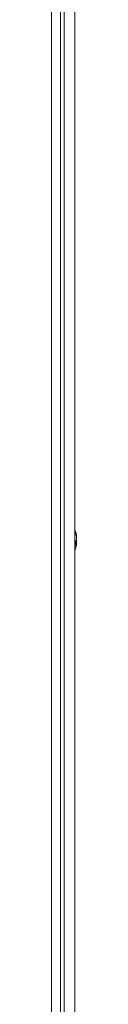
# Model space of a CAD drawing. Units: millimetres. Extents: x -3786 to 4614, y -3385 to 2555.
# Drawn here: x -2532 to -2527, y 795 to 1023 of the extents above; entities that cross this region are included whole.
import ezdxf

# ---------------------------------------------------------------- set-up
doc = ezdxf.new("R2010")
doc.units = ezdxf.units.MM
doc.header["$LTSCALE"] = 5

msp = doc.modelspace()

# ---------------------------------------------------------------- linework, layer by layer
at = {"color": 7, "linetype": 'Continuous', "lineweight": 18}
for p, q in [((-2532.38, 613.64, -200.31), (-2532.38, 1193.44, -200.31)), ((-2530.33, 613.64, -200.31), (-2530.33, 1193.44, -200.31)), ((-2529.47, 1188.44, -200.31), (-2529.47, 616.64, -200.31)), ((-2529.47, 616.64, -200.31), (-2529.47, 1188.44, -200.31)), ((-2526.97, 1188.44, -200.31), (-2526.97, 616.64, -200.31)), ((-2526.58, 903.34, -200.31), (-2526.58, 903.53, -200.31)), ((-2526.58, 903.15, -200.31), (-2526.58, 902.69, -200.31)), ((-2526.58, 901.92, -200.31), (-2526.58, 902.38, -200.31)), ((-2526.58, 901.73, -200.31), (-2526.58, 901.54, -200.31))]:
    msp.add_line(p, q, dxfattribs=at)
at = {"color": 7, "linetype": 'Continuous', "lineweight": 18, "elevation": -200.31, "flags": 128}
msp.add_lwpolyline([(-2526.62, 901.73), (-2526.6, 901.79), (-2526.58, 901.92)], dxfattribs=at)
at = {"color": 7, "linetype": 'Continuous', "lineweight": 18}
for centre, radius, start, end in [((-2533.01, 902.54, -200.31), 6.5, 12.2764, 22.2187), ((-2532.18, 902.72, -200.31), 5.65, 8.3046, 19.1368), ((-2527.82, 904.38, -200.31), 1, 348.9824, 11.0176), ((-2532.17, 902.33, -200.31), 5.65, 8.3019, 19.1397), ((-2533.01, 902.54, -200.31), 6.5, 338.1218, 347.7257), ((-2527.84, 903.17, -200.31), 1.34, 318.2653, 339.137), ((-2533, 901.8, -200.31), 6.18, 355.5623, 4.4377), ((-2527.84, 902.21, -200.31), 1.35, 318.2698, 339.1317), ((-2527.66, 901.99, -200.31), 1.14, 20.0649, 28.5617), ((-2532.17, 902.35, -200.31), 5.65, 347.7352, 351.7027)]:
    msp.add_arc(centre, radius, start, end, dxfattribs=at)
for points, knots in [([(-2526.58, 901.92, -200.31), (-2526.67, 901.93, -200.31), (-2526.8, 901.94, -200.31), (-2526.93, 901.95, -200.31), (-2526.97, 901.95, -200.31)], [0, 0, 0, 0, 0.659083, 1, 1, 1, 1]), ([(-2526.58, 901.73, -200.31), (-2526.67, 901.74, -200.31), (-2526.8, 901.74, -200.31), (-2526.93, 901.74, -200.31), (-2526.97, 901.75, -200.31)], [0, 0, 0, 0, 0.658558, 1, 1, 1, 1])]:
    msp.add_open_spline(points, degree=3, knots=knots, dxfattribs=at)

doc.saveas('drawing.dxf')
